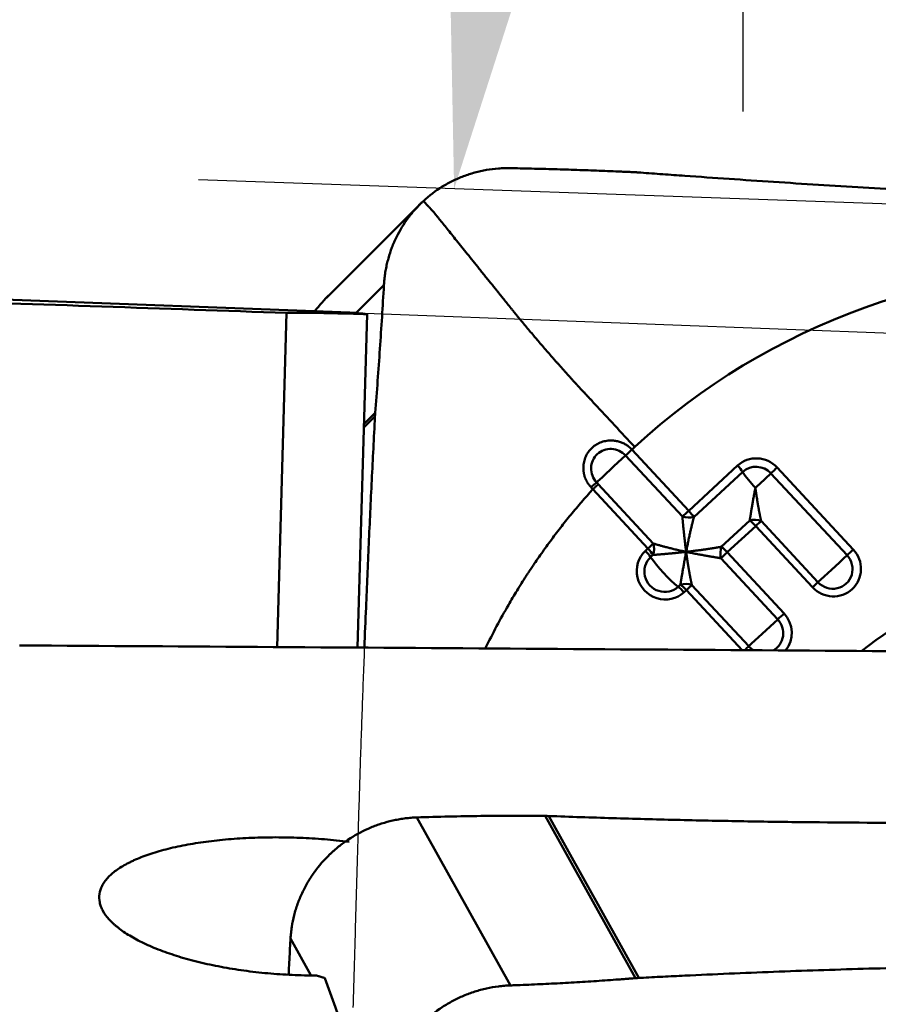
# Model space of a CAD drawing. Extents: x -1.38 to 4.21, y -3.71 to 4.93.
# Drawn here: x 1.9 to 2.17, y 2.76 to 3.07 of the extents above; entities that cross this region are included whole.
import ezdxf

# ---------------------------------------------------------------- set-up
doc = ezdxf.new("R2010")
doc.units = 0
doc.header["$MEASUREMENT"] = 0
doc.header["$PDMODE"] = 1
for name, color, linetype, lineweight in [('1', 4, 'Continuous', 50), ('2', 7, 'Continuous', 25), ('CUT', 1, 'Continuous', 25), ('NOCUT', 7, 'Continuous', 25)]:
    doc.layers.add(name, color=color, linetype=linetype, lineweight=lineweight)
doc.styles.add('STANDARD 3.5 mm', font='monos.ttf', dxfattribs={"height": 0.137795})
doc.dimstyles.new('AM_DIN', dxfattribs={"dimtxt": 0.137795, "dimasz": 0.098425, "dimexe": 0.07874, "dimexo": 0.03937, "dimgap": 0.03937, "dimtad": 1, "dimdec": 3, "dimzin": 11, "dimdsep": 46, "dimlunit": 3, "dimtxsty": 'STANDARD 3.5 mm', "dimcen": 0.003543, "dimadec": 0, "dimazin": 2, "dimtm": 1e-09, "dimtfac": 0.707107, "dimtdec": 3, "dimtmove": 0, "dimatfit": 3, "dimfxl": 1, "dimtolj": 1, "dimlwd": -1, "dimarcsym": 0})

# ---------------------------------------------------------------- blocks, each defined once
blk = doc.blocks.new('*D4')
at = {"layer": '2', "color": 0, "lineweight": -2, "ltscale": 0.04}
for p, q in [((2.12598, 3.03936), (2.12598, 4.21259)), ((2.48031, 3.03936), (2.48031, 4.21259))]:
    blk.add_line(p, q, dxfattribs=at)
at = {"layer": '2', "color": 0, "ltscale": 0.04}
for p, q in [((2.12598, 4.13385), (1.28298, 4.13385)), ((2.38189, 4.13385), (2.2244, 4.13385))]:
    blk.add_line(p, q, dxfattribs=at)
for points in [[(2.2244, 4.15025), (2.2244, 4.11745), (2.12598, 4.13385)], [(2.38189, 4.15025), (2.38189, 4.11745), (2.48031, 4.13385)]]:
    blk.add_solid(points, dxfattribs=at)
at = {"layer": 'DEFPOINTS', "color": 0, "ltscale": 0.04}
for p in [(2.12598, 4.13385), (2.12598, 2.99999), (2.48031, 2.99999)]:
    blk.add_point(p, dxfattribs=at)
at = {"layer": '2', "color": 0, "ltscale": 0.04, "insert": (1.65527, 4.24454), "char_height": 0.137795, "attachment_point": 5, "style": 'STANDARD 3.5 mm'}
blk.add_mtext('\\A1;0.354"', dxfattribs=at)
blk = doc.blocks.new('*D5')
at = {"layer": '2', "color": 0, "lineweight": -2, "ltscale": 0.04}
for p, q in [((0, 2.20472), (0, 4.80314)), ((2.48031, 3.03936), (2.48031, 4.80314))]:
    blk.add_line(p, q, dxfattribs=at)
at = {"layer": '2', "color": 0, "ltscale": 0.04}
blk.add_line((2.38189, 4.7244), (0.09843, 4.7244), dxfattribs=at)
for points in [[(0.09843, 4.7408), (0.09843, 4.708), (0, 4.7244)], [(2.38189, 4.7408), (2.38189, 4.708), (2.48031, 4.7244)]]:
    blk.add_solid(points, dxfattribs=at)
at = {"layer": 'DEFPOINTS', "color": 0, "ltscale": 0.04}
for p in [(0, 4.7244), (2.48031, 2.99999), (0, 2.16535)]:
    blk.add_point(p, dxfattribs=at)
at = {"layer": '2', "color": 0, "ltscale": 0.04, "insert": (1.24015, 4.83509), "char_height": 0.137795, "attachment_point": 5, "style": 'STANDARD 3.5 mm'}
blk.add_mtext('\\A1;2.48"', dxfattribs=at)
blk = doc.blocks.new('*D7')
at = {"layer": '2', "color": 0, "lineweight": -2, "ltscale": 0.04}
for p, q in [((2.48031, 3.03936), (2.48031, 3.52241)), ((2.34257, 3.0048), (1.95822, 3.01823))]:
    blk.add_line(p, q, dxfattribs=at)
at = {"layer": '2', "color": 0, "ltscale": 0.04}
blk.add_arc((2.48031, 2.99999), 0.44367, 102.7368, 165.2632, dxfattribs=at)
for points in [[(2.38067, 3.44905), (2.38431, 3.41645), (2.48031, 3.44367)], [(2.06746, 3.11047), (2.035, 3.11524), (2.03691, 3.01548)]]:
    blk.add_solid(points, dxfattribs=at)
at = {"layer": 'DEFPOINTS', "color": 0, "ltscale": 0.04}
for p in [(2.26296, 3.38678), (2.38192, 3.00343), (2.48031, 2.99999), (2.48031, 2.99999), (2.48031, 2.98818)]:
    blk.add_point(p, dxfattribs=at)
at = {"layer": '2', "color": 0, "ltscale": 0.04, "insert": (2.09522, 3.39877), "char_height": 0.137795, "attachment_point": 5, "rotation": 44, "style": 'STANDARD 3.5 mm'}
blk.add_mtext('\\A1;88°', dxfattribs=at)

msp = doc.modelspace()

# ---------------------------------------------------------------- linework, layer by layer
at = {"layer": '1', "ltscale": 0.04}
for p, q in [((2.09381, 3.02055), (2.09373, 3.02055)), ((2.02639, 3.01073), (1.99763, 2.98197)), ((2.00673, 2.97727), (2.01529, 2.98584)), ((2.00475, 2.97739), (1.87147, 2.98245)), ((1.98532, 2.97728), (1.9824, 2.87436)), ((2.0072, 2.8742), (2.01011, 2.97691)), ((2.00912, 2.94194), (2.01253, 2.94535)), ((2.00915, 2.94301), (2.01261, 2.94646)), ((2.10722, 2.91453), (2.08973, 2.93338)), ((2.09166, 2.93517), (2.10915, 2.91633)), ((2.10915, 2.91633), (2.12419, 2.93025)), ((2.12578, 2.92828), (2.11074, 2.91436)), ((2.15792, 2.90261), (2.13449, 2.92786)), ((2.13642, 2.92966), (2.15985, 2.90441)), ((2.08132, 2.9245), (2.09826, 2.90624)), ((2.09658, 2.90469), (2.07963, 2.92295)), ((2.1192, 2.90524), (2.12795, 2.91334)), ((2.13147, 2.91318), (2.14896, 2.89433)), ((2.12979, 2.91163), (2.12103, 2.90353)), ((2.14728, 2.89278), (2.12979, 2.91163)), ((2.09585, 2.90402), (2.09658, 2.90469)), ((2.12103, 2.90353), (2.13852, 2.88468)), ((2.09816, 2.90273), (2.09743, 2.90205)), ((2.13659, 2.88288), (2.1191, 2.90173)), ((2.1059, 2.89293), (2.10662, 2.89361)), ((2.10846, 2.89189), (2.10773, 2.89122)), ((2.12561, 2.8734), (2.10846, 2.89189)), ((2.11014, 2.89344), (2.12764, 2.87459)), ((2.02548, 2.82186), (2.05424, 2.77011)), ((2.06497, 2.82231), (2.09274, 2.77235)), ((2.06608, 2.82229), (2.09381, 2.77242)), ((1.98653, 2.78453), (1.99282, 2.77322)), ((2.09381, 2.77242), (2.09373, 2.77241))]:
    msp.add_line(p, q, dxfattribs=at)
for centre, major_axis, ratio, start_param, end_param in [((-0.56266, 0.11691), (-22.09339, 0.4356), 0.132535, 4.599418, 4.604604), ((1.86037, -0.00541), (-0.14495, -2.98277), 0.133525, 3.129519, 3.143008), ((2.08628, 2.93027), (0.00714, 0.00663), 0.007414, 3.824034, 5.208623), ((2.09112, 2.93463), (0.00289, 0.00268), 0.007414, 1.374737, 2.06703), ((2.13013, 2.92384), (0.00617, -0.00617), 0.980815, 1.532756, 3.103552), ((2.12365, 2.9297), (0.00267, -0.00289), 0.194801, 0.886062, 1.578355), ((2.13001, 2.92372), (-0.0044, 0.0044), 0.980815, 4.674349, 6.245145), ((2.13104, 2.92475), (-0.00662, 0.00715), 0.194801, 0.886062, 1.578355), ((2.13104, 2.92475), (0.00714, 0.00663), 0.007414, 4.516329, 5.208623), ((2.13588, 2.92912), (-0.00289, -0.00268), 0.007414, 4.516329, 5.208623), ((2.07854, 2.923), (-0.00289, -0.00268), 0.00736, 3.824034, 4.516323), ((2.10861, 2.91578), (-0.00289, -0.00268), 0.007414, 4.516329, 5.208623), ((2.10861, 2.91578), (-0.00267, 0.00289), 0.194801, 4.027654, 4.719948), ((2.10861, 2.91578), (-0.00392, 0.0004), 0.372748, 1.245802, 2.182356), ((2.12924, 2.91108), (0.00393, 0.00023), 0.619444, 0.932924, 1.869477), ((2.12924, 2.91108), (0.00267, -0.00289), 0.194801, 1.578355, 2.270648), ((2.12924, 2.91108), (0.00289, 0.00268), 0.007414, 0.682443, 1.374737), ((2.09604, 2.90415), (-0.00289, -0.00268), 0.007414, 3.824036, 4.516329), ((2.09604, 2.90415), (-0.00055, -0.0039), 0.610399, 1.284033, 2.220586), ((2.10179, 2.89762), (0.00617, -0.00617), 0.980815, 3.103552, 6.245145), ((2.09531, 2.90348), (-0.00267, 0.00289), 0.194801, 4.027654, 4.719948), ((2.09604, 2.90415), (0.00267, -0.00289), 0.194801, 0.886062, 1.578355), ((2.12049, 2.90298), (-0.00012, 0.00394), 0.381793, 0.947189, 1.883743), ((2.12049, 2.90298), (0.00289, 0.00268), 0.007414, 1.374737, 2.06703), ((2.12049, 2.90298), (-0.00267, 0.00289), 0.194801, 4.719948, 5.412241), ((2.15357, 2.89859), (0.00617, -0.00617), 0.980815, 4.674349, 7.815941), ((2.15931, 2.90387), (-0.00289, -0.00268), 0.007414, 4.516329, 5.208623), ((2.10167, 2.89749), (-0.0044, 0.0044), 0.980815, 6.245145, 9.386738), ((2.1027, 2.89853), (-0.00662, 0.00715), 0.194801, 0.886062, 2.270648), ((2.15448, 2.8995), (-0.00714, -0.00663), 0.007414, 0.682443, 2.06703), ((2.15344, 2.89847), (-0.0044, 0.0044), 0.980815, 1.532756, 4.674349), ((2.23982, 2.77727), (0.08712, -0.08712), 0.980815, 2.318154, 3.032965), ((2.10792, 2.89135), (0.00393, 0.00023), 0.619444, 0.932924, 1.869477), ((2.14674, 2.89223), (0.00289, 0.00268), 0.007414, 0.682443, 1.374737), ((2.10719, 2.89068), (0.00267, -0.00289), 0.194801, 1.578355, 2.270648), ((2.10792, 2.89135), (0.00267, -0.00289), 0.194801, 1.578355, 2.270648), ((2.10792, 2.89135), (0.00289, 0.00268), 0.007414, 0.682443, 1.374737), ((2.13798, 2.88413), (-0.00289, -0.00268), 0.007414, 4.516329, 5.208623), ((2.13224, 2.87886), (0.00617, -0.00617), 0.980815, 0.09862, 1.532756), ((2.13315, 2.87977), (-0.00714, -0.00663), 0.007414, 0.682443, 2.06703), ((2.13211, 2.87873), (-0.0044, 0.0044), 0.980815, 2.869013, 4.674349), ((-69.20439, -2.46905), (-82.23953, -4.49726), 0.035237, 3.65846, 3.666034), ((2.12541, 2.8725), (0.00289, 0.00268), 0.007414, 0.682443, 1.236123), ((2.13211, 2.87873), (-0.0044, 0.0044), 0.980815, 1.532756, 1.848829), ((1.86037, 0.00081), (-0.02168, 2.98282), 0.141905, 5.870887, 5.903537)]:
    msp.add_ellipse(centre, major_axis=major_axis, ratio=ratio, start_param=start_param, end_param=end_param, dxfattribs=at)
for points, knots in [([(2.02745, 3.01175), (2.02925, 3.01342), (2.03119, 3.01489), (2.0338, 3.0165), (2.03433, 3.01681), (2.0354, 3.0174), (2.03702, 3.01825), (2.0398, 3.01945), (2.04211, 3.02021), (2.04388, 3.02069), (2.04448, 3.02083), (2.04568, 3.0211), (2.04628, 3.02122), (2.0481, 3.02153), (2.04932, 3.02168), (2.05116, 3.02182), (2.05178, 3.02185), (2.05301, 3.02189), (2.05362, 3.02189), (2.05424, 3.02188)], [0, 0, 0, 0, 0.25, 0.25, 0.3125, 0.3125, 0.375, 0.5, 0.625, 0.625, 0.6875, 0.6875, 0.75, 0.75, 0.875, 0.875, 0.9375, 0.9375, 1, 1, 1, 1]), ([(2.09274, 3.02061), (2.09273, 3.02061), (2.09243, 3.02063), (2.09185, 3.02065), (2.09114, 3.02069), (2.09058, 3.02071), (2.09001, 3.02074), (2.08902, 3.02078), (2.0859, 3.02091), (2.08077, 3.02112), (2.07387, 3.02136), (2.06808, 3.02154), (2.06342, 3.02167), (2.05992, 3.02175), (2.05699, 3.02182), (2.0551, 3.02186), (2.05438, 3.02188), (2.05424, 3.02188)], [0, 0, 0, 0, 0.001294, 0.023757, 0.04622, 0.057452, 0.068684, 0.091147, 0.136074, 0.31578, 0.495486, 0.675192, 0.765045, 0.854899, 0.944752, 0.989678, 1, 1, 1, 1]), ([(2.09373, 3.02055), (2.09367, 3.02056), (2.09346, 3.02057), (2.09319, 3.02059), (2.09292, 3.0206), (2.0928, 3.02061), (2.09274, 3.02061)], [0, 0, 0, 0, 0.192603, 0.620975, 0.83516, 1, 1, 1, 1]), ([(2.247, 3.01151), (2.24582, 3.01157), (2.24348, 3.01168), (2.23878, 3.0119), (2.23409, 3.01213), (2.22998, 3.01232), (2.22763, 3.01243), (2.22528, 3.01255), (2.22235, 3.01269), (2.21766, 3.01292), (2.2118, 3.01321), (2.20245, 3.01369), (2.18611, 3.01456), (2.1629, 3.01589), (2.13526, 3.01762), (2.11474, 3.01903), (2.10229, 3.01993), (2.09777, 3.02026), (2.09537, 3.02043), (2.09405, 3.02053), (2.09386, 3.02054), (2.09381, 3.02055)], [0, 0, 0, 0, 0.022639, 0.045278, 0.090556, 0.113195, 0.124514, 0.135834, 0.158473, 0.181112, 0.22639, 0.271668, 0.362224, 0.543336, 0.724447, 0.905559, 0.950837, 0.973476, 0.996115, 0.998945, 1, 1, 1, 1]), ([(2.02745, 3.01175), (2.02734, 3.01165), (2.02713, 3.01145), (2.02671, 3.01105), (2.02599, 3.01033), (2.02459, 3.00885), (2.02201, 3.0057), (2.01957, 3.00171), (2.01771, 2.99743), (2.0168, 2.99465), (2.01622, 2.99239), (2.01592, 2.99096), (2.01572, 2.9898), (2.01555, 2.98865), (2.01543, 2.98763), (2.01536, 2.98675), (2.01532, 2.9863), (2.0153, 2.986), (2.01529, 2.98584)], [0, 0, 0, 0, 0.014907, 0.029815, 0.059629, 0.119259, 0.238518, 0.477035, 0.596294, 0.715553, 0.775182, 0.834811, 0.864626, 0.894441, 0.95407, 0.968978, 0.983885, 1, 1, 1, 1]), ([(2.09253, 2.93598), (2.08838, 2.94045), (2.08385, 2.94533), (2.07929, 2.95025), (2.07878, 2.9508), (2.07863, 2.95096), (2.07848, 2.95112), (2.07804, 2.9516), (2.07756, 2.95211), (2.07704, 2.95268), (2.07672, 2.95302), (2.07621, 2.95356), (2.07565, 2.95418), (2.07516, 2.9547), (2.07491, 2.95498), (2.07483, 2.95506), (2.07479, 2.95511), (2.07473, 2.95518), (2.07449, 2.95543), (2.07402, 2.95594), (2.07346, 2.95656), (2.07297, 2.9571), (2.07223, 2.95791), (2.07149, 2.95873), (2.07077, 2.95954), (2.07028, 2.96008), (2.0698, 2.96061), (2.06932, 2.96115), (2.06885, 2.96169), (2.06825, 2.96236), (2.06766, 2.96303), (2.0672, 2.96356), (2.0665, 2.96436), (2.065, 2.96608), (2.06348, 2.96784), (2.06238, 2.96914), (2.0621, 2.96946), (2.06183, 2.96978), (2.06118, 2.97055), (2.05973, 2.97227), (2.05806, 2.97427), (2.05666, 2.97598), (2.05602, 2.97677), (2.05572, 2.97713), (2.05553, 2.97737), (2.05519, 2.97779), (2.0548, 2.97827), (2.05448, 2.97866), (2.05434, 2.97884), (2.05428, 2.97892), (2.05425, 2.97896), (2.0542, 2.97901), (2.05379, 2.97953), (2.05301, 2.9805), (2.05213, 2.98159), (2.05158, 2.98227), (2.05135, 2.98255), (2.05113, 2.98284), (2.05076, 2.98329), (2.05036, 2.98379), (2.05, 2.98424), (2.04947, 2.9849), (2.04903, 2.98545), (2.04866, 2.98591), (2.04862, 2.98596), (2.04853, 2.98606), (2.0482, 2.98647), (2.04755, 2.98728), (2.04662, 2.98844), (2.04562, 2.98968), (2.04432, 2.9913), (2.04274, 2.99326), (2.04035, 2.99624), (2.03759, 2.99966), (2.0347, 3.00325), (2.03288, 3.00552), (2.03191, 3.00673), (2.03162, 3.00708), (2.0315, 3.00724), (2.03145, 3.0073), (2.03142, 3.00733), (2.03138, 3.00738), (2.03127, 3.00752), (2.03113, 3.0077), (2.03098, 3.00788), (2.0309, 3.00797), (2.03086, 3.00803), (2.03083, 3.00806), (2.03079, 3.00811), (2.03064, 3.00828), (2.03046, 3.00849), (2.0303, 3.00868), (2.03024, 3.00874), (2.03021, 3.00877), (2.03019, 3.00879), (2.03013, 3.00886), (2.03004, 3.00895), (2.02989, 3.00911), (2.02977, 3.00924), (2.02968, 3.00934), (2.02966, 3.00936), (2.02964, 3.00938), (2.02959, 3.00944), (2.02947, 3.00956), (2.02934, 3.00971), (2.02923, 3.00983), (2.02916, 3.0099), (2.02901, 3.01007), (2.02838, 3.01074), (2.02786, 3.0113), (2.02745, 3.01175)], [0, 0, 0, 0, 0.125, 0.136719, 0.139648, 0.140625, 0.141479, 0.144043, 0.154297, 0.15625, 0.160156, 0.164062, 0.171875, 0.177734, 0.179199, 0.179688, 0.180176, 0.180542, 0.181641, 0.1875, 0.195312, 0.199219, 0.203125, 0.21875, 0.222656, 0.226562, 0.234375, 0.238281, 0.242188, 0.25, 0.257812, 0.261719, 0.265625, 0.28125, 0.3125, 0.318359, 0.320312, 0.322266, 0.328125, 0.34375, 0.375, 0.390625, 0.398438, 0.400391, 0.402344, 0.40625, 0.414062, 0.417969, 0.419434, 0.419922, 0.42041, 0.420776, 0.421875, 0.4375, 0.453125, 0.458984, 0.460938, 0.462891, 0.46875, 0.476562, 0.480469, 0.484375, 0.5, 0.5, 0.500977, 0.501709, 0.503906, 0.515625, 0.53125, 0.546875, 0.5625, 0.59375, 0.625, 0.6875, 0.75, 0.8125, 0.828125, 0.835938, 0.838867, 0.839844, 0.84082, 0.841553, 0.84375, 0.851562, 0.855469, 0.858398, 0.859375, 0.860352, 0.861084, 0.863281, 0.875, 0.878906, 0.880371, 0.880859, 0.881348, 0.882812, 0.886719, 0.890625, 0.898438, 0.899902, 0.900391, 0.900879, 0.902344, 0.90625, 0.914062, 0.917969, 0.919922, 0.921875, 0.9375, 1, 1, 1, 1]), ([(2.01261, 2.94646), (2.01287, 2.94975), (2.01312, 2.95304), (2.01361, 2.95962), (2.01384, 2.96291), (2.01429, 2.96948), (2.0145, 2.97276), (2.01491, 2.97931), (2.01511, 2.98258), (2.01529, 2.98584)], [0, 0, 0, 0, 0.25, 0.25, 0.5, 0.5, 0.75, 0.75, 1, 1, 1, 1]), ([(1.98532, 2.97728), (1.98647, 2.97731), (1.98786, 2.97733), (1.99113, 2.97732), (1.993, 2.97731), (1.99725, 2.97724), (1.99957, 2.97719), (2.00456, 2.97707), (2.00724, 2.977), (2.01011, 2.97691)], [0, 0, 0, 0, 0.25, 0.25, 0.5, 0.5, 0.75, 0.75, 1, 1, 1, 1]), ([(2.00928, 2.87415), (2.00944, 2.87828), (2.00961, 2.88241), (2.01005, 2.89307), (2.01062, 2.90613), (2.01123, 2.9192), (2.01171, 2.92901), (2.01187, 2.93228), (2.0122, 2.93881), (2.01236, 2.94208), (2.01253, 2.94535)], [0, 0, 0, 0, 0.173952, 0.173952, 0.449301, 0.724651, 0.724651, 0.862325, 0.862325, 1, 1, 1, 1]), ([(2.07909, 2.92354), (2.07901, 2.92362), (2.07886, 2.92378), (2.07866, 2.92403), (2.07846, 2.92429), (2.07827, 2.92454), (2.07809, 2.9248), (2.07793, 2.92506), (2.07777, 2.92533), (2.07763, 2.9256), (2.0775, 2.92587), (2.07737, 2.92615), (2.07726, 2.92643), (2.07716, 2.92672), (2.07707, 2.92701), (2.07699, 2.9273), (2.07692, 2.9276), (2.07686, 2.9279), (2.07681, 2.92821), (2.07677, 2.92852), (2.07674, 2.92883), (2.07673, 2.92915), (2.07672, 2.92947), (2.07673, 2.93024), (2.07687, 2.93145), (2.07739, 2.93304), (2.07824, 2.93451), (2.07938, 2.93578), (2.08074, 2.93683), (2.08226, 2.93755), (2.08391, 2.93795), (2.08528, 2.93799), (2.08629, 2.93791), (2.08692, 2.93781), (2.08754, 2.93767), (2.08813, 2.9375), (2.0887, 2.93728), (2.08925, 2.93703), (2.08977, 2.93673), (2.09028, 2.9364), (2.09076, 2.93603), (2.09123, 2.93563), (2.09151, 2.93533), (2.09166, 2.93518)], [0, 0, 0, 0, 0.01203, 0.023886, 0.035585, 0.047144, 0.058582, 0.069917, 0.081167, 0.092349, 0.103482, 0.114582, 0.125668, 0.136757, 0.147864, 0.159008, 0.170203, 0.181465, 0.192811, 0.204254, 0.215809, 0.22749, 0.239311, 0.251285, 0.312926, 0.373534, 0.435291, 0.500577, 0.563748, 0.625013, 0.686702, 0.751054, 0.775157, 0.798657, 0.821646, 0.844222, 0.86649, 0.888561, 0.91055, 0.932573, 0.954748, 0.977187, 1, 1, 1, 1]), ([(2.08973, 2.93338), (2.08917, 2.93397), (2.0885, 2.93446), (2.08703, 2.93515), (2.08623, 2.93535), (2.08462, 2.93543), (2.08381, 2.9353), (2.0823, 2.93476), (2.0816, 2.93434), (2.08043, 2.93325), (2.07995, 2.93259), (2.0793, 2.93113), (2.07911, 2.93033), (2.07907, 2.92872), (2.0792, 2.92791), (2.07978, 2.92639), (2.08022, 2.92569), (2.08077, 2.92509)], [0, 0, 0, 0, 0.125, 0.125, 0.25, 0.25, 0.375, 0.375, 0.5, 0.5, 0.625, 0.625, 0.75, 0.75, 0.875, 0.875, 1, 1, 1, 1]), ([(2.09166, 2.93517), (2.09179, 2.9353), (2.092, 2.93549), (2.09229, 2.93576), (2.09245, 2.93591), (2.09253, 2.93598)], [0, 0, 0, 0, 0.450176, 0.725088, 1, 1, 1, 1]), ([(2.04661, 2.87407), (2.04879, 2.87856), (2.05194, 2.8845), (2.05582, 2.89102), (2.05766, 2.89398), (2.05865, 2.89554), (2.05924, 2.89645), (2.05942, 2.89672), (2.05957, 2.89695), (2.05969, 2.89713), (2.05987, 2.89741), (2.06014, 2.89781), (2.06044, 2.89827), (2.06068, 2.89863), (2.06092, 2.89899), (2.06134, 2.89962), (2.06268, 2.9016), (2.06493, 2.9048), (2.06803, 2.909), (2.0707, 2.91243), (2.07289, 2.91513), (2.07455, 2.91713), (2.07596, 2.91879), (2.07696, 2.91994), (2.07746, 2.92051), (2.07774, 2.92083), (2.07817, 2.92132), (2.07868, 2.92189), (2.07924, 2.92251), (2.07951, 2.92281), (2.07963, 2.92295)], [0, 0, 0, 0, 0.2524, 0.340539, 0.384609, 0.428679, 0.434188, 0.439697, 0.445205, 0.44796, 0.450714, 0.461732, 0.472749, 0.478258, 0.483766, 0.494784, 0.516819, 0.604959, 0.693098, 0.781238, 0.825308, 0.869378, 0.913447, 0.935482, 0.9465, 0.952009, 0.957517, 0.979552, 0.99057, 1, 1, 1, 1]), ([(2.07963, 2.92295), (2.07963, 2.92295), (2.07963, 2.92295), (2.07945, 2.92315), (2.07927, 2.92335), (2.07909, 2.92354)], [0, 0, 0, 0, 0.001855, 0.001855, 1, 1, 1, 1]), ([(2.12795, 2.91334), (2.12797, 2.91345), (2.128, 2.91367), (2.12805, 2.91401), (2.12811, 2.91438), (2.12817, 2.91478), (2.12824, 2.9152), (2.12832, 2.91566), (2.1284, 2.91614), (2.12848, 2.91665), (2.12857, 2.91719), (2.12867, 2.91776), (2.12878, 2.91836), (2.12888, 2.91899), (2.129, 2.91966), (2.12912, 2.92035), (2.12925, 2.92107), (2.12939, 2.92182), (2.12954, 2.92261), (2.12965, 2.92314), (2.1297, 2.92341)], [0, 0, 0, 0, 0.035055, 0.072501, 0.112344, 0.15459, 0.199243, 0.246307, 0.295786, 0.347681, 0.401996, 0.458733, 0.517894, 0.57948, 0.643493, 0.709934, 0.778804, 0.850105, 0.923836, 1, 1, 1, 1]), ([(2.1297, 2.92341), (2.12972, 2.92324), (2.12977, 2.9229), (2.12984, 2.92239), (2.12991, 2.9219), (2.12998, 2.92142), (2.13005, 2.92095), (2.13012, 2.92049), (2.13019, 2.92005), (2.13025, 2.91961), (2.13032, 2.91919), (2.13039, 2.91878), (2.13045, 2.91839), (2.13052, 2.918), (2.13058, 2.91763), (2.13065, 2.91726), (2.13071, 2.91691), (2.13077, 2.91657), (2.13083, 2.91624), (2.13089, 2.91593), (2.13095, 2.91562), (2.13101, 2.91533), (2.13107, 2.91505), (2.13113, 2.91478), (2.13118, 2.91452), (2.13123, 2.91427), (2.13128, 2.91403), (2.13133, 2.9138), (2.13138, 2.91358), (2.13143, 2.91338), (2.13146, 2.91324), (2.13147, 2.91318)], [0, 0, 0, 0, 0.047561, 0.094184, 0.139871, 0.184621, 0.228434, 0.271311, 0.313252, 0.354258, 0.394328, 0.433462, 0.471662, 0.508927, 0.545259, 0.580656, 0.61512, 0.648652, 0.681251, 0.712919, 0.743655, 0.773461, 0.802337, 0.830285, 0.857305, 0.883397, 0.908564, 0.932806, 0.956125, 0.978523, 1, 1, 1, 1]), ([(2.10837, 2.90368), (2.10835, 2.90385), (2.1083, 2.90419), (2.10823, 2.9047), (2.10817, 2.9052), (2.10811, 2.90569), (2.10805, 2.90617), (2.108, 2.90664), (2.10794, 2.9071), (2.10789, 2.90755), (2.10784, 2.90798), (2.1078, 2.90841), (2.10775, 2.90883), (2.10771, 2.90924), (2.10767, 2.90964), (2.10763, 2.91002), (2.10759, 2.9104), (2.10755, 2.91077), (2.10752, 2.91112), (2.10748, 2.91146), (2.10745, 2.9118), (2.10742, 2.91212), (2.10739, 2.91243), (2.10736, 2.91273), (2.10734, 2.91302), (2.10731, 2.9133), (2.10729, 2.91356), (2.10727, 2.91382), (2.10725, 2.91407), (2.10723, 2.9143), (2.10722, 2.91445), (2.10722, 2.91453)], [0, 0, 0, 0, 0.047561, 0.094184, 0.139871, 0.184621, 0.228434, 0.271311, 0.313252, 0.354258, 0.394328, 0.433462, 0.471662, 0.508927, 0.545259, 0.580656, 0.61512, 0.648652, 0.681251, 0.712919, 0.743655, 0.773461, 0.802337, 0.830285, 0.857305, 0.883397, 0.908564, 0.932806, 0.956125, 0.978523, 1, 1, 1, 1]), ([(2.11074, 2.91436), (2.11071, 2.91424), (2.11064, 2.91399), (2.11055, 2.9136), (2.11044, 2.91319), (2.11033, 2.91274), (2.11022, 2.91227), (2.1101, 2.91177), (2.10997, 2.91125), (2.10984, 2.91069), (2.10971, 2.91011), (2.10957, 2.9095), (2.10943, 2.90886), (2.10929, 2.9082), (2.10914, 2.9075), (2.109, 2.90679), (2.10884, 2.90604), (2.10869, 2.90527), (2.10853, 2.90448), (2.10842, 2.90395), (2.10837, 2.90368)], [0, 0, 0, 0, 0.035055, 0.072501, 0.112344, 0.15459, 0.199243, 0.246307, 0.295786, 0.347681, 0.401996, 0.458733, 0.517894, 0.57948, 0.643493, 0.709934, 0.778804, 0.850105, 0.923836, 1, 1, 1, 1]), ([(2.09826, 2.90624), (2.09837, 2.90621), (2.09859, 2.90614), (2.09893, 2.90604), (2.0993, 2.90593), (2.0997, 2.90581), (2.10013, 2.90568), (2.10058, 2.90555), (2.10107, 2.90542), (2.10158, 2.90528), (2.10213, 2.90514), (2.1027, 2.90499), (2.1033, 2.90484), (2.10394, 2.90468), (2.1046, 2.90452), (2.1053, 2.90436), (2.10602, 2.90419), (2.10678, 2.90402), (2.10756, 2.90385), (2.1081, 2.90373), (2.10837, 2.90368)], [0, 0, 0, 0, 0.035055, 0.072501, 0.112344, 0.15459, 0.199243, 0.246307, 0.295786, 0.347681, 0.401996, 0.458733, 0.517894, 0.57948, 0.643493, 0.709934, 0.778804, 0.850105, 0.923836, 1, 1, 1, 1]), ([(2.10837, 2.90368), (2.1082, 2.90366), (2.10786, 2.90361), (2.10736, 2.90356), (2.10687, 2.9035), (2.10639, 2.90345), (2.10592, 2.9034), (2.10546, 2.90336), (2.10502, 2.90331), (2.10458, 2.90327), (2.10416, 2.90323), (2.10375, 2.90319), (2.10336, 2.90315), (2.10297, 2.90312), (2.1026, 2.90308), (2.10224, 2.90305), (2.10189, 2.90302), (2.10155, 2.90299), (2.10122, 2.90296), (2.10091, 2.90294), (2.1006, 2.90291), (2.10031, 2.90289), (2.10003, 2.90286), (2.09976, 2.90284), (2.0995, 2.90282), (2.09925, 2.9028), (2.09901, 2.90278), (2.09879, 2.90277), (2.09857, 2.90275), (2.09836, 2.90274), (2.09823, 2.90273), (2.09816, 2.90273)], [0, 0, 0, 0, 0.047561, 0.094184, 0.139871, 0.184621, 0.228434, 0.271311, 0.313252, 0.354258, 0.394328, 0.433462, 0.471662, 0.508927, 0.545259, 0.580656, 0.61512, 0.648652, 0.681251, 0.712919, 0.743655, 0.773461, 0.802337, 0.830285, 0.857305, 0.883397, 0.908564, 0.932806, 0.956125, 0.978523, 1, 1, 1, 1]), ([(2.10662, 2.89361), (2.10664, 2.89371), (2.10667, 2.89393), (2.10672, 2.89427), (2.10678, 2.89464), (2.10684, 2.89504), (2.10691, 2.89547), (2.10699, 2.89592), (2.10707, 2.8964), (2.10715, 2.89691), (2.10725, 2.89746), (2.10734, 2.89803), (2.10745, 2.89863), (2.10756, 2.89926), (2.10767, 2.89992), (2.1078, 2.90061), (2.10793, 2.90134), (2.10807, 2.90209), (2.10821, 2.90287), (2.10832, 2.9034), (2.10837, 2.90368)], [0, 0, 0, 0, 0.035055, 0.072501, 0.112344, 0.15459, 0.199243, 0.246307, 0.295786, 0.347681, 0.401996, 0.458733, 0.517894, 0.57948, 0.643493, 0.709934, 0.778804, 0.850105, 0.923836, 1, 1, 1, 1]), ([(2.10837, 2.90368), (2.10854, 2.9037), (2.10888, 2.90374), (2.10939, 2.9038), (2.10989, 2.90386), (2.11038, 2.90392), (2.11086, 2.90398), (2.11132, 2.90404), (2.11178, 2.9041), (2.11223, 2.90415), (2.11267, 2.90421), (2.1131, 2.90427), (2.11352, 2.90433), (2.11392, 2.90439), (2.11432, 2.90444), (2.11471, 2.9045), (2.11508, 2.90456), (2.11544, 2.90461), (2.1158, 2.90467), (2.11614, 2.90472), (2.11647, 2.90477), (2.11679, 2.90483), (2.1171, 2.90488), (2.1174, 2.90493), (2.11769, 2.90498), (2.11797, 2.90503), (2.11823, 2.90507), (2.11849, 2.90512), (2.11874, 2.90516), (2.11897, 2.9052), (2.11912, 2.90523), (2.1192, 2.90524)], [0, 0, 0, 0, 0.047561, 0.094184, 0.139871, 0.184621, 0.228434, 0.271311, 0.313252, 0.354258, 0.394328, 0.433462, 0.471662, 0.508927, 0.545259, 0.580656, 0.61512, 0.648652, 0.681251, 0.712919, 0.743655, 0.773461, 0.802337, 0.830285, 0.857305, 0.883397, 0.908564, 0.932806, 0.956125, 0.978523, 1, 1, 1, 1]), ([(2.1191, 2.90173), (2.11898, 2.90174), (2.11873, 2.90178), (2.11834, 2.90184), (2.11792, 2.9019), (2.11747, 2.90198), (2.117, 2.90205), (2.1165, 2.90214), (2.11597, 2.90223), (2.11541, 2.90233), (2.11483, 2.90243), (2.11422, 2.90254), (2.11358, 2.90265), (2.11291, 2.90277), (2.11222, 2.9029), (2.11149, 2.90304), (2.11075, 2.90318), (2.10998, 2.90334), (2.10918, 2.9035), (2.10864, 2.90362), (2.10837, 2.90368)], [0, 0, 0, 0, 0.035055, 0.072501, 0.112344, 0.15459, 0.199243, 0.246307, 0.295786, 0.347681, 0.401996, 0.458733, 0.517894, 0.57948, 0.643493, 0.709934, 0.778804, 0.850105, 0.923836, 1, 1, 1, 1]), ([(2.10837, 2.90368), (2.1084, 2.9035), (2.10844, 2.90316), (2.10851, 2.90266), (2.10858, 2.90217), (2.10865, 2.90168), (2.10872, 2.90122), (2.10879, 2.90076), (2.10886, 2.90031), (2.10892, 2.89988), (2.10899, 2.89946), (2.10906, 2.89905), (2.10912, 2.89865), (2.10919, 2.89826), (2.10925, 2.89789), (2.10932, 2.89753), (2.10938, 2.89718), (2.10944, 2.89684), (2.1095, 2.89651), (2.10956, 2.89619), (2.10962, 2.89589), (2.10968, 2.8956), (2.10974, 2.89531), (2.1098, 2.89504), (2.10985, 2.89478), (2.1099, 2.89453), (2.10996, 2.89429), (2.11001, 2.89406), (2.11005, 2.89385), (2.1101, 2.89364), (2.11013, 2.89351), (2.11014, 2.89344)], [0, 0, 0, 0, 0.047561, 0.094184, 0.139871, 0.184621, 0.228434, 0.271311, 0.313252, 0.354258, 0.394328, 0.433462, 0.471662, 0.508927, 0.545259, 0.580656, 0.61512, 0.648652, 0.681251, 0.712919, 0.743655, 0.773461, 0.802337, 0.830285, 0.857305, 0.883397, 0.908564, 0.932806, 0.956125, 0.978523, 1, 1, 1, 1]), ([(1.99868, 2.81052), (1.99879, 2.81062), (1.999, 2.81082), (1.99944, 2.81122), (2.00021, 2.81191), (2.0018, 2.81325), (2.00514, 2.81571), (2.00931, 2.818), (2.01373, 2.81974), (2.01656, 2.82057), (2.01887, 2.82109), (2.02032, 2.82135), (2.02149, 2.82153), (2.02266, 2.82167), (2.02368, 2.82176), (2.02456, 2.82182), (2.02502, 2.82184), (2.02532, 2.82185), (2.02548, 2.82186)], [0, 0, 0, 0, 0.014907, 0.029815, 0.059629, 0.119259, 0.238518, 0.477035, 0.596294, 0.715553, 0.775182, 0.834811, 0.864626, 0.894441, 0.95407, 0.968978, 0.983885, 1, 1, 1, 1]), ([(2.06497, 2.82231), (2.06167, 2.82235), (2.05837, 2.82236), (2.05177, 2.82236), (2.04848, 2.82234), (2.04188, 2.82226), (2.0386, 2.82221), (2.03203, 2.82206), (2.02875, 2.82197), (2.02548, 2.82186)], [0, 0, 0, 0, 0.25, 0.25, 0.5, 0.5, 0.75, 0.75, 1, 1, 1, 1]), ([(2.22258, 2.82042), (2.21609, 2.82038), (2.20961, 2.82033), (2.2015, 2.82027), (2.19988, 2.82026), (2.19664, 2.82024), (2.19502, 2.82023), (2.19015, 2.82021), (2.1739, 2.82017), (2.15761, 2.82025), (2.13802, 2.82048), (2.13148, 2.82057), (2.1184, 2.82081), (2.10533, 2.82108), (2.09225, 2.82143), (2.08244, 2.82173), (2.07917, 2.82184), (2.07263, 2.82205), (2.06936, 2.82217), (2.06608, 2.82229)], [0, 0, 0, 0, 0.125, 0.125, 0.15625, 0.15625, 0.1875, 0.1875, 0.25, 0.5, 0.5, 0.625, 0.625, 0.75, 0.875, 0.875, 0.9375, 0.9375, 1, 1, 1, 1]), ([(2.0046, 2.81432), (2.00329, 2.81449), (1.99954, 2.81491), (1.99573, 2.81523), (1.99198, 2.81545), (1.99072, 2.81552), (1.9882, 2.81562), (1.98694, 2.81566), (1.98319, 2.81574), (1.97823, 2.81574), (1.97337, 2.81554), (1.96976, 2.81531), (1.96856, 2.81522), (1.9662, 2.81502), (1.96504, 2.81491), (1.96162, 2.81453), (1.95941, 2.81423), (1.9562, 2.81372), (1.95515, 2.81353), (1.95308, 2.81314), (1.95207, 2.81293), (1.94909, 2.81227), (1.94534, 2.8113), (1.94205, 2.81018), (1.93975, 2.80927), (1.93901, 2.80896), (1.93794, 2.80848), (1.9376, 2.80831), (1.93692, 2.80798), (1.93526, 2.80714), (1.93269, 2.80556), (1.93096, 2.80403), (1.93005, 2.80305), (1.92988, 2.80285), (1.92955, 2.80245), (1.9294, 2.80224), (1.92896, 2.80163), (1.92871, 2.80122), (1.92808, 2.79998), (1.92753, 2.7983), (1.92759, 2.79657), (1.92781, 2.79547), (1.92787, 2.79525), (1.928, 2.79481), (1.92822, 2.79415), (1.92853, 2.79349), (1.92925, 2.79219), (1.92988, 2.79132), (1.93104, 2.79003), (1.93168, 2.78939), (1.9324, 2.78875), (1.93289, 2.78832), (1.93315, 2.78811), (1.93449, 2.78705), (1.93688, 2.78541), (1.93978, 2.78386), (1.94214, 2.78273), (1.94295, 2.78236), (1.94465, 2.78164), (1.94554, 2.78128), (1.94825, 2.78025), (1.95205, 2.77894), (1.95621, 2.7778), (1.95947, 2.77701), (1.96058, 2.77675), (1.96284, 2.77627), (1.96398, 2.77604), (1.96744, 2.77538), (1.97215, 2.77462), (1.97703, 2.77406), (1.98076, 2.77372), (1.98201, 2.77362), (1.98452, 2.77345), (1.98578, 2.77338), (1.98954, 2.77321), (1.99206, 2.77315), (1.99457, 2.77315)], [0, 0, 0, 0, 0.01911, 0.054142, 0.054142, 0.071658, 0.071658, 0.089173, 0.089173, 0.124205, 0.159237, 0.159237, 0.176753, 0.176753, 0.194269, 0.194269, 0.229301, 0.229301, 0.246817, 0.246817, 0.264332, 0.264332, 0.299364, 0.334396, 0.334396, 0.351912, 0.351912, 0.36067, 0.36067, 0.369428, 0.40446, 0.439491, 0.439491, 0.448249, 0.448249, 0.457007, 0.457007, 0.474523, 0.474523, 0.509555, 0.544587, 0.544587, 0.553345, 0.553345, 0.562103, 0.579619, 0.579619, 0.61465, 0.61465, 0.632166, 0.640924, 0.640924, 0.649682, 0.649682, 0.684714, 0.719746, 0.719746, 0.737262, 0.737262, 0.754777, 0.754777, 0.789809, 0.824841, 0.824841, 0.842357, 0.842357, 0.859873, 0.859873, 0.894905, 0.929936, 0.929936, 0.947452, 0.947452, 0.964968, 0.964968, 1, 1, 1, 1]), ([(1.99868, 2.81052), (1.99688, 2.80879), (1.99526, 2.80692), (1.99345, 2.8044), (1.9931, 2.80389), (1.99243, 2.80286), (1.99147, 2.80129), (1.99005, 2.7986), (1.98912, 2.79635), (1.98851, 2.79463), (1.98832, 2.79406), (1.98796, 2.79289), (1.98779, 2.7923), (1.98734, 2.79053), (1.9871, 2.78934), (1.98682, 2.78754), (1.98674, 2.78694), (1.98662, 2.78574), (1.98657, 2.78514), (1.98653, 2.78453)], [0, 0, 0, 0, 0.25, 0.25, 0.3125, 0.3125, 0.375, 0.5, 0.625, 0.625, 0.6875, 0.6875, 0.75, 0.75, 0.875, 0.875, 0.9375, 0.9375, 1, 1, 1, 1]), ([(1.98595, 2.7735), (1.98598, 2.77416), (1.98607, 2.77598), (1.98622, 2.77895), (1.98638, 2.78183), (1.98648, 2.78369), (1.98652, 2.7844), (1.98653, 2.78453)], [0, 0, 0, 0, 0.177493, 0.492042, 0.806592, 0.963867, 1, 1, 1, 1]), ([(2.247, 2.77649), (2.24582, 2.77648), (2.24348, 2.77646), (2.23878, 2.77643), (2.23409, 2.7764), (2.22998, 2.77637), (2.22763, 2.77635), (2.22528, 2.77633), (2.22235, 2.77631), (2.21766, 2.77627), (2.2118, 2.7762), (2.20245, 2.77608), (2.18611, 2.77581), (2.1629, 2.77526), (2.13526, 2.77434), (2.11474, 2.77346), (2.10229, 2.77285), (2.09777, 2.77262), (2.09537, 2.7725), (2.09405, 2.77243), (2.09386, 2.77242), (2.09381, 2.77242)], [0, 0, 0, 0, 0.022639, 0.045278, 0.090556, 0.113195, 0.124514, 0.135834, 0.158473, 0.181112, 0.22639, 0.271668, 0.362224, 0.543336, 0.724447, 0.905559, 0.950837, 0.973476, 0.996115, 0.998945, 1, 1, 1, 1]), ([(2.02745, 2.75877), (2.02925, 2.7605), (2.03119, 2.76204), (2.0338, 2.76376), (2.03433, 2.76409), (2.0354, 2.76473), (2.03702, 2.76564), (2.0398, 2.76697), (2.04211, 2.76783), (2.04388, 2.76839), (2.04448, 2.76857), (2.04568, 2.76889), (2.04628, 2.76904), (2.0481, 2.76945), (2.04932, 2.76966), (2.05116, 2.76989), (2.05178, 2.76996), (2.05301, 2.77006), (2.05362, 2.77009), (2.05424, 2.77011)], [0, 0, 0, 0, 0.25, 0.25, 0.3125, 0.3125, 0.375, 0.5, 0.625, 0.625, 0.6875, 0.6875, 0.75, 0.75, 0.875, 0.875, 0.9375, 0.9375, 1, 1, 1, 1]), ([(2.09274, 2.77235), (2.09273, 2.77234), (2.09243, 2.77232), (2.09185, 2.77227), (2.09114, 2.77222), (2.09058, 2.77217), (2.09001, 2.77213), (2.08902, 2.77205), (2.0859, 2.77181), (2.08077, 2.77145), (2.07387, 2.77102), (2.06808, 2.77071), (2.06342, 2.77048), (2.05992, 2.77033), (2.05699, 2.77021), (2.0551, 2.77014), (2.05438, 2.77012), (2.05424, 2.77011)], [0, 0, 0, 0, 0.001294, 0.023757, 0.04622, 0.057452, 0.068684, 0.091147, 0.136074, 0.31578, 0.495486, 0.675192, 0.765045, 0.854899, 0.944752, 0.989678, 1, 1, 1, 1]), ([(2.09373, 2.77241), (2.09367, 2.77241), (2.09346, 2.7724), (2.09319, 2.77238), (2.09292, 2.77236), (2.0928, 2.77235), (2.09274, 2.77235)], [0, 0, 0, 0, 0.192603, 0.620975, 0.83516, 1, 1, 1, 1])]:
    msp.add_open_spline(points, degree=3, knots=knots, dxfattribs=at)
for points in [[(2.2459, 2.99149), (2.18957, 2.99417), (2.13354, 2.97392), (2.09253, 2.93598)], [(1.99868, 2.98299), (1.99698, 2.98141), (1.99543, 2.97969), (1.99405, 2.97783)], [(2.01253, 2.94535), (2.01254, 2.94537), (2.01254, 2.9454), (2.01254, 2.94543)], [(2.01254, 2.94543), (2.01256, 2.94577), (2.01258, 2.94612), (2.01261, 2.94646)], [(2.08077, 2.92509), (2.08095, 2.92489), (2.08114, 2.9247), (2.08132, 2.9245)], [(2.06601, 2.82229), (2.06566, 2.8223), (2.06531, 2.82231), (2.06497, 2.82231)], [(2.06608, 2.82229), (2.06606, 2.82229), (2.06603, 2.82229), (2.06601, 2.82229)]]:
    msp.add_open_spline(points, degree=3, dxfattribs=at)
for points, weights in [([(2.07963, 2.92295), (2.08066, 2.9239), (2.08132, 2.9245)], [0.999996708681, 0.9406886746, 1]), ([(1.99457, 2.77315), (1.99583, 2.77276), (1.99709, 2.77238)], [0.500000010158, 0.499999989842, 0.500000010158])]:
    msp.add_rational_spline(points, weights, degree=2, dxfattribs=at)
at = {"layer": 'CUT', "ltscale": 0.04}
msp.add_lwpolyline([(2.16801, 3.01561), (2.16705, 3.01566), (2.1661, 3.01572), (2.16514, 3.01578), (2.16419, 3.01583), (2.16323, 3.01589), (2.16228, 3.01595), (2.16133, 3.01601), (2.16037, 3.01606), (2.15942, 3.01612), (2.15847, 3.01618), (2.15752, 3.01624), (2.15656, 3.0163), (2.15561, 3.01636), (2.15466, 3.01641), (2.15371, 3.01647), (2.15276, 3.01653), (2.15181, 3.01659), (2.15086, 3.01665), (2.14991, 3.01671), (2.14896, 3.01677), (2.14801, 3.01683), (2.14706, 3.01689), (2.14611, 3.01695), (2.14516, 3.01701), (2.14422, 3.01707), (2.14327, 3.01713), (2.14232, 3.01719), (2.14137, 3.01725), (2.14043, 3.01731), (2.13948, 3.01737), (2.13853, 3.01744), (2.13759, 3.0175), (2.13664, 3.01756), (2.1357, 3.01762), (2.13475, 3.01768), (2.13381, 3.01774), (2.13286, 3.01781), (2.13192, 3.01787), (2.13097, 3.01793), (2.13003, 3.018), (2.12909, 3.01806), (2.12814, 3.01812), (2.1272, 3.01818), (2.12626, 3.01825), (2.12532, 3.01831), (2.12438, 3.01838), (2.12344, 3.01844), (2.12249, 3.0185), (2.12155, 3.01857), (2.12061, 3.01863), (2.11967, 3.0187), (2.11873, 3.01876), (2.1178, 3.01883), (2.11686, 3.01889), (2.11592, 3.01896), (2.11498, 3.01902), (2.11404, 3.01909), (2.11311, 3.01915), (2.11217, 3.01922), (2.11123, 3.01929), (2.1103, 3.01935), (2.10936, 3.01942), (2.10842, 3.01949), (2.10749, 3.01955), (2.10655, 3.01962), (2.10562, 3.01969), (2.10468, 3.01975), (2.10375, 3.01982), (2.10282, 3.01989), (2.10188, 3.01996), (2.10095, 3.02002), (2.10002, 3.02009), (2.09909, 3.02016), (2.09816, 3.02023), (2.09722, 3.0203), (2.09629, 3.02036), (2.09536, 3.02043), (2.09443, 3.0205), (2.0934, 3.02058), (2.0924, 3.02063), (2.0914, 3.02067), (2.0904, 3.02072), (2.08939, 3.02076), (2.08839, 3.02081), (2.08738, 3.02085), (2.08637, 3.02089), (2.08536, 3.02093), (2.08435, 3.02097), (2.08333, 3.02101), (2.08232, 3.02105), (2.0813, 3.02109), (2.08028, 3.02113), (2.07927, 3.02117), (2.07825, 3.0212), (2.07723, 3.02124), (2.0762, 3.02128), (2.07518, 3.02131), (2.07416, 3.02135), (2.07313, 3.02138), (2.0721, 3.02141), (2.07108, 3.02145), (2.07005, 3.02148), (2.06902, 3.02151), (2.06799, 3.02154), (2.06695, 3.02157), (2.06592, 3.0216), (2.06489, 3.02163), (2.06385, 3.02165), (2.06282, 3.02168), (2.06178, 3.02171), (2.06074, 3.02173), (2.05971, 3.02176), (2.05867, 3.02178), (2.05763, 3.02181), (2.05659, 3.02183), (2.05555, 3.02185), (2.05451, 3.02187), (2.05346, 3.02189), (2.05242, 3.02187), (2.05139, 3.02183), (2.05035, 3.02175), (2.04932, 3.02165), (2.0483, 3.02153), (2.04727, 3.02138), (2.04626, 3.02119), (2.04525, 3.02099), (2.04425, 3.02075), (2.04325, 3.02049), (2.04226, 3.02021), (2.04128, 3.0199), (2.04031, 3.01956), (2.03935, 3.0192), (2.0384, 3.01881), (2.03747, 3.0184), (2.03654, 3.01796), (2.03562, 3.0175), (2.03472, 3.01701), (2.03383, 3.0165), (2.03295, 3.01597), (2.03209, 3.01541), (2.03125, 3.01483), (2.03042, 3.01422), (2.0296, 3.01359), (2.0288, 3.01294), (2.02802, 3.01227), (2.02726, 3.01157), (2.02652, 3.01086), (2.02579, 3.01012), (2.02509, 3.00937), (2.02441, 3.00859), (2.02374, 3.0078), (2.02311, 3.00699), (2.02249, 3.00616), (2.02189, 3.00531), (2.02132, 3.00445), (2.02077, 3.00357), (2.02025, 3.00268), (2.01975, 3.00178), (2.01928, 3.00086), (2.01883, 2.99993), (2.0184, 2.99898), (2.018, 2.99803), (2.01763, 2.99706), (2.01728, 2.99608), (2.01696, 2.9951), (2.01667, 2.9941), (2.0164, 2.9931), (2.01616, 2.99209), (2.01595, 2.99107), (2.01576, 2.99005), (2.01561, 2.98902), (2.01548, 2.98799), (2.01537, 2.98695), (2.0153, 2.98592), (2.01524, 2.98487), (2.01518, 2.98383), (2.01512, 2.98279), (2.01506, 2.98175), (2.01499, 2.98071), (2.01493, 2.97966), (2.01487, 2.97862), (2.0148, 2.97758), (2.01474, 2.97653), (2.01467, 2.97549), (2.01461, 2.97444), (2.01454, 2.9734), (2.01447, 2.97235), (2.01441, 2.9713), (2.01434, 2.97026), (2.01427, 2.96921), (2.0142, 2.96816), (2.01413, 2.96711), (2.01406, 2.96607), (2.01398, 2.96502), (2.01391, 2.96397), (2.01384, 2.96292), (2.01376, 2.96187), (2.01369, 2.96082), (2.01361, 2.95977), (2.01354, 2.95872), (2.01346, 2.95767), (2.01339, 2.95663), (2.01331, 2.95558), (2.01323, 2.95453), (2.01315, 2.95348), (2.01307, 2.95243), (2.01299, 2.95138), (2.01291, 2.95033), (2.01283, 2.94928), (2.01275, 2.94823), (2.01266, 2.94718), (2.01258, 2.94613), (2.01252, 2.945), (2.01245, 2.94383), (2.01239, 2.94266), (2.01233, 2.94149), (2.01227, 2.94032), (2.01221, 2.93915), (2.01214, 2.93798), (2.01208, 2.93681), (2.01202, 2.93564), (2.01196, 2.93447), (2.0119, 2.9333), (2.01185, 2.93213), (2.01179, 2.93096), (2.01173, 2.92979), (2.01167, 2.92861), (2.01161, 2.92744), (2.01155, 2.92627), (2.0115, 2.9251), (2.01144, 2.92393), (2.01138, 2.92276), (2.01133, 2.92159), (2.01127, 2.92042), (2.01122, 2.91925), (2.01116, 2.91808), (2.01111, 2.91691), (2.01105, 2.91574), (2.011, 2.91457), (2.01094, 2.9134), (2.01089, 2.91223), (2.01084, 2.91107), (2.01078, 2.9099), (2.01073, 2.90873), (2.01068, 2.90756), (2.01062, 2.90639), (2.01057, 2.90522), (2.01052, 2.90405), (2.01047, 2.90288), (2.01042, 2.90171), (2.01037, 2.90054), (2.01032, 2.89937), (2.01026, 2.8982), (2.01021, 2.89703), (2.01016, 2.89586), (2.01011, 2.8947), (2.01006, 2.89353), (2.01002, 2.89236), (2.00997, 2.89119), (2.00992, 2.89002), (2.00987, 2.88885), (2.00982, 2.88768), (2.00977, 2.88651), (2.00972, 2.88535), (2.00968, 2.88418), (2.00963, 2.88301), (2.00958, 2.88184), (2.00953, 2.88067), (2.00949, 2.87951), (2.00944, 2.87834), (2.00939, 2.87717), (2.00935, 2.876), (2.0093, 2.87483), (2.00926, 2.87367), (2.00921, 2.8725), (2.00916, 2.87133), (2.00912, 2.87016), (2.00907, 2.86899), (2.00903, 2.86783), (2.00898, 2.86666), (2.00894, 2.86549), (2.00889, 2.86433), (2.00885, 2.86316), (2.00881, 2.86199), (2.00876, 2.86083), (2.00872, 2.85966), (2.00868, 2.85849), (2.00864, 2.85733), (2.00859, 2.85616), (2.00855, 2.855), (2.00851, 2.85383), (2.00847, 2.85267), (2.00843, 2.8515), (2.00839, 2.85034), (2.00835, 2.84917), (2.00831, 2.84801), (2.00827, 2.84684), (2.00823, 2.84568), (2.00819, 2.84452), (2.00815, 2.84335), (2.00811, 2.84219), (2.00807, 2.84103), (2.00803, 2.83986), (2.00799, 2.8387), (2.00795, 2.83754), (2.00791, 2.83637), (2.00788, 2.83521), (2.00784, 2.83405), (2.0078, 2.83289), (2.00776, 2.83172), (2.00773, 2.83056), (2.00769, 2.8294), (2.00765, 2.82824), (2.00762, 2.82708), (2.00758, 2.82591), (2.00755, 2.82475), (2.00751, 2.82359), (2.00747, 2.82243), (2.00744, 2.82127), (2.0074, 2.82011), (2.00737, 2.81895), (2.00733, 2.81779), (2.0073, 2.81663), (2.00726, 2.81547), (2.00723, 2.81431), (2.00719, 2.81314), (2.00716, 2.81198), (2.00712, 2.81082), (2.00709, 2.80966), (2.00706, 2.8085), (2.00702, 2.80734), (2.00699, 2.80618), (2.00695, 2.80502), (2.00692, 2.80387), (2.00689, 2.80271), (2.00685, 2.80155), (2.00682, 2.80039), (2.00679, 2.79923), (2.00675, 2.79807), (2.00672, 2.79691), (2.00669, 2.79575), (2.00665, 2.79459), (2.00662, 2.79343), (2.00659, 2.79227), (2.00655, 2.79111), (2.00652, 2.78995), (2.00649, 2.7888), (2.00645, 2.78764), (2.00642, 2.78648), (2.00639, 2.78532), (2.00636, 2.78416), (2.00632, 2.783), (2.00629, 2.78184), (2.00626, 2.78068), (2.00622, 2.77952), (2.00619, 2.77837), (2.00616, 2.77721), (2.00613, 2.77605), (2.00609, 2.77489), (2.00606, 2.77373), (2.00603, 2.77257), (2.00599, 2.77141), (2.00596, 2.77025), (2.00593, 2.76909), (2.0059, 2.76794), (2.00586, 2.76678), (2.00583, 2.76562), (2.0058, 2.76446), (2.00577, 2.7633)], dxfattribs=at)
at = {"layer": 'NOCUT', "ltscale": 0.04}
msp.add_lwpolyline([(2.364, 2.96374, -0.411346), (2.43972, 2.88284), (2.43972, 2.88284), (2.35853, 0), (2.35853, 0), (0, 0), (0, 0), (0, 2.16535), (0, 2.16535, 0.365977), (0.03937, 2.21193), (0.03937, 2.21193), (0.03937, 2.53937), (0.03937, 2.53937), (0.05906, 2.55905), (0.05906, 2.55905), (0.53239, 2.55905), (0.53239, 2.55905, 0.079062), (0.56905, 2.56488), (0.56905, 2.56488), (1.83033, 2.9767), (1.83033, 2.9767, -0.088618), (1.87147, 2.98245), (1.87147, 2.98245), (2.364, 2.96374)], format="xyb", close=True, dxfattribs=at)

# ---------------------------------------------------------------- dimensions: what is measured, and where the dimension line sits
at = {"layer": '2', "ltscale": 0.04}
dim = msp.add_linear_dim(base=(0, 4.7244), p1=(2.48031, 2.99999), p2=(0, 2.16535), dimstyle='AM_DIN', override={"dimtol": 0, "dimlim": 0, "dimtp": 0, "dimtm": 1e-09, "dimtfac": 0.707107, "dimtdec": 3, "dimtolj": 1, "dimtzin": 8}, dxfattribs=at)
dim.commit()
dim.dimension.update_dxf_attribs({"geometry": '*D5', "text_midpoint": (1.24015, 4.7244), "dimtype": 160})
dim = msp.add_linear_dim(base=(2.12598, 4.13385), p1=(2.48031, 2.99999), p2=(2.12598, 2.99999), dimstyle='AM_DIN', override={"dimtol": 0, "dimlim": 0, "dimtp": 0, "dimtm": 1e-09, "dimtfac": 0.707107, "dimtdec": 3, "dimtolj": 1, "dimtzin": 8}, dxfattribs=at)
dim.commit()
dim.dimension.update_dxf_attribs({"geometry": '*D4', "text_midpoint": (1.65527, 4.24454)})
dim = msp.add_angular_dim_2l(base=(2.26296, 3.38678), line1=((2.48031, 2.99999), (2.38192, 3.00343)), line2=((2.48031, 2.98818), (2.48031, 2.99999)), dimstyle='AM_DIN', override={"dimtol": 0, "dimlim": 0, "dimtp": 0, "dimtm": 1e-09, "dimtfac": 0.707107, "dimtdec": 3, "dimtolj": 1, "dimtzin": 8}, dxfattribs=at)
dim.commit()
dim.dimension.update_dxf_attribs({"geometry": '*D7', "text_midpoint": (2.09522, 3.39877)})

doc.saveas('drawing.dxf')
